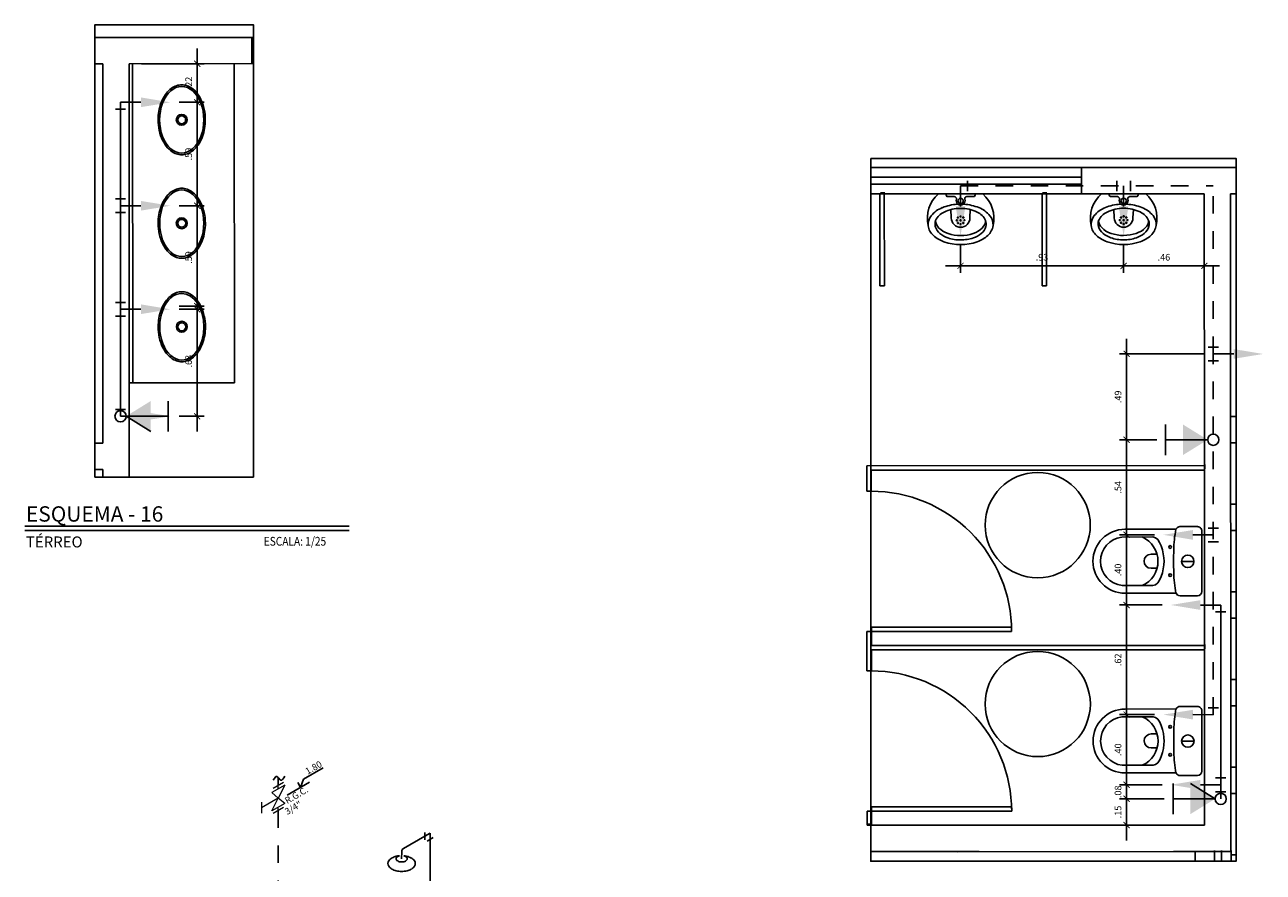
# Model space of a CAD drawing. Extents: x 2589 to 2703, y 1467 to 1512.
# Drawn here: x 2695 to 2702, y 1477 to 1482 of the extents above; entities that cross this region are included whole.
import ezdxf

# ---------------------------------------------------------------- set-up
doc = ezdxf.new("R2010")
doc.units = 0
doc.linetypes.add('CONTINU', pattern=[0])
doc.linetypes.add('DASHDOT', pattern=[25.4, 12.7, -6.35, 0, -6.35])
doc.layers.get('Defpoints').update_dxf_attribs({"color": 8})
for name, color, linetype in [('AGUA-FRIA', 2, 'Continuous'), ('BASE', 8, 'Continuous'), ('H-COTA-NIVEL', 7, 'Continuous'), ('H-INFO-METAL', 7, 'Continuous'), ('SIMBOLOS', 5, 'Continuous'), ('Texto', 9, 'Continuous'), ('TUBULAÇÃO-AF', 2, 'Continuous')]:
    doc.layers.add(name, color=color, linetype=linetype)
doc.styles.add('ROMANS', font='romans.shx')
doc.styles.add('S8H_TXT30', font='arial.ttf', dxfattribs={"oblique": 30})
doc.dimstyles.new('ISO+30', dxfattribs={"dimtxt": 0.038, "dimasz": 0.035, "dimexe": 0.04, "dimexo": 0.05, "dimgap": 0.025, "dimtad": 1, "dimzin": 4, "dimdsep": 46, "dimtxsty": 'ROMANS', "dimblk1": 'ARCHTICK', "dimblk2": 'ARCHTICK', "dimsah": 1, "dimcen": 0, "dimdle": 0.0866, "dimclrd": 1, "dimclre": 1, "dimclrt": 2, "dimadec": 0, "dimazin": 0, "dimtfac": 1, "dimtix": 1, "dimtmove": 2, "dimatfit": 3, "dimldrblk": 'ARCHTICK', "dimfxl": 1, "dimtzin": 4, "dimarcsym": 0})

# ---------------------------------------------------------------- blocks, each defined once
blk = doc.blocks.new('_ArchTick')
at = {"color": 0, "linetype": 'ByBlock', "const_width": 0.15}
blk.add_lwpolyline([(-0.5, -0.5), (0.5, 0.5)], dxfattribs=at)
blk = doc.blocks.new('*D26')
at = {"color": 1, "lineweight": -2, "transparency": 16777216}
for p, q in [((2696.0335, 1481.443), (2696.0335, 1481.0496)), ((2695.7151, 1481.3564), (2696.0735, 1481.3564)), ((2695.931, 1481.1362), (2696.0735, 1481.1362))]:
    blk.add_line(p, q, dxfattribs=at)
at = {"layer": 'Defpoints', "color": 0, "transparency": 16777216}
for p in [(2695.6651, 1481.3564), (2695.881, 1481.1362), (2696.0335, 1481.1362)]:
    blk.add_point(p, dxfattribs=at)
at = {"color": 1, "lineweight": -2, "transparency": 16777216, "xscale": 0.035, "yscale": 0.035, "zscale": 0.035}
for p, rotation in [((2696.0335, 1481.3564), 90), ((2696.0335, 1481.1362), 270)]:
    blk.add_blockref('_ArchTick', p, dxfattribs=dict(at, rotation=rotation))
at = {"color": 2, "transparency": 16777216, "insert": (2695.9895, 1481.2463), "char_height": 0.038, "attachment_point": 5, "rotation": 90, "style": 'ROMANS'}
blk.add_mtext('.22', dxfattribs=at)
blk = doc.blocks.new('*D27')
at = {"color": 1, "lineweight": -2, "transparency": 16777216}
for p, q in [((2696.0335, 1481.2228), (2696.0335, 1480.4596)), ((2695.931, 1481.1362), (2696.0735, 1481.1362)), ((2695.931, 1480.5462), (2696.0735, 1480.5462))]:
    blk.add_line(p, q, dxfattribs=at)
at = {"layer": 'Defpoints', "color": 0, "transparency": 16777216}
for p in [(2695.881, 1481.1362), (2695.881, 1480.5462), (2696.0335, 1480.5462)]:
    blk.add_point(p, dxfattribs=at)
at = {"color": 1, "lineweight": -2, "transparency": 16777216, "xscale": 0.035, "yscale": 0.035, "zscale": 0.035}
for p, rotation in [((2696.0335, 1481.1362), 90), ((2696.0335, 1480.5462), 270)]:
    blk.add_blockref('_ArchTick', p, dxfattribs=dict(at, rotation=rotation))
at = {"color": 2, "transparency": 16777216, "insert": (2695.9895, 1480.8412), "char_height": 0.038, "attachment_point": 5, "rotation": 90, "style": 'ROMANS'}
blk.add_mtext('.59', dxfattribs=at)
blk = doc.blocks.new('*D28')
at = {"color": 1, "lineweight": -2, "transparency": 16777216}
for p, q in [((2696.0335, 1480.6328), (2696.0335, 1479.8696)), ((2695.931, 1480.5462), (2696.0735, 1480.5462)), ((2695.931, 1479.9562), (2696.0735, 1479.9562))]:
    blk.add_line(p, q, dxfattribs=at)
at = {"layer": 'Defpoints', "color": 0, "transparency": 16777216}
for p in [(2695.881, 1480.5462), (2695.881, 1479.9562), (2696.0335, 1479.9562)]:
    blk.add_point(p, dxfattribs=at)
at = {"color": 1, "lineweight": -2, "transparency": 16777216, "xscale": 0.035, "yscale": 0.035, "zscale": 0.035}
for p, rotation in [((2696.0335, 1480.5462), 90), ((2696.0335, 1479.9562), 270)]:
    blk.add_blockref('_ArchTick', p, dxfattribs=dict(at, rotation=rotation))
at = {"color": 2, "transparency": 16777216, "insert": (2695.9895, 1480.2512), "char_height": 0.038, "attachment_point": 5, "rotation": 90, "style": 'ROMANS'}
blk.add_mtext('.59', dxfattribs=at)
blk = doc.blocks.new('*D29')
at = {"color": 1, "lineweight": -2, "transparency": 16777216}
for p, q in [((2696.0335, 1480.061), (2696.0335, 1479.2593)), ((2695.931, 1479.9744), (2696.0735, 1479.9744)), ((2695.931, 1479.3459), (2696.0735, 1479.3459))]:
    blk.add_line(p, q, dxfattribs=at)
at = {"layer": 'Defpoints', "color": 0, "transparency": 16777216}
for p in [(2695.881, 1479.9744), (2695.881, 1479.3459), (2696.0335, 1479.3459)]:
    blk.add_point(p, dxfattribs=at)
at = {"color": 1, "lineweight": -2, "transparency": 16777216, "xscale": 0.035, "yscale": 0.035, "zscale": 0.035}
for p, rotation in [((2696.0335, 1479.9744), 90), ((2696.0335, 1479.3459), 270)]:
    blk.add_blockref('_ArchTick', p, dxfattribs=dict(at, rotation=rotation))
at = {"color": 2, "transparency": 16777216, "insert": (2695.9895, 1479.6601), "char_height": 0.038, "attachment_point": 5, "rotation": 90, "style": 'ROMANS'}
blk.add_mtext('.63', dxfattribs=at)
blk = doc.blocks.new('*D30')
at = {"color": 1, "lineweight": -2, "transparency": 16777216}
for p, q in [((2701.3348, 1479.2986), (2701.3348, 1478.5834)), ((2701.5073, 1479.212), (2701.2948, 1479.212)), ((2701.4945, 1478.67), (2701.2948, 1478.67))]:
    blk.add_line(p, q, dxfattribs=at)
at = {"layer": 'Defpoints', "color": 0, "transparency": 16777216}
for p in [(2701.5573, 1479.212), (2701.3348, 1478.67), (2701.5445, 1478.67)]:
    blk.add_point(p, dxfattribs=at)
at = {"color": 1, "lineweight": -2, "transparency": 16777216, "xscale": 0.035, "yscale": 0.035, "zscale": 0.035}
for p, rotation in [((2701.3348, 1479.212), 90), ((2701.3348, 1478.67), 270)]:
    blk.add_blockref('_ArchTick', p, dxfattribs=dict(at, rotation=rotation))
at = {"color": 2, "transparency": 16777216, "insert": (2701.2908, 1478.941), "char_height": 0.038, "attachment_point": 5, "rotation": 90, "style": 'ROMANS'}
blk.add_mtext('.54', dxfattribs=at)
blk = doc.blocks.new('*D31')
at = {"color": 1, "lineweight": -2, "transparency": 16777216}
for p, q in [((2701.3348, 1478.7566), (2701.3348, 1478.1834)), ((2701.4945, 1478.67), (2701.2948, 1478.67)), ((2701.5368, 1478.27), (2701.2948, 1478.27))]:
    blk.add_line(p, q, dxfattribs=at)
at = {"layer": 'Defpoints', "color": 0, "transparency": 16777216}
for p in [(2701.5445, 1478.67), (2701.3348, 1478.27), (2701.5868, 1478.27)]:
    blk.add_point(p, dxfattribs=at)
at = {"color": 1, "lineweight": -2, "transparency": 16777216, "xscale": 0.035, "yscale": 0.035, "zscale": 0.035}
for p, rotation in [((2701.3348, 1478.67), 90), ((2701.3348, 1478.27), 270)]:
    blk.add_blockref('_ArchTick', p, dxfattribs=dict(at, rotation=rotation))
at = {"color": 2, "transparency": 16777216, "insert": (2701.2908, 1478.47), "char_height": 0.038, "attachment_point": 5, "rotation": 90, "style": 'ROMANS'}
blk.add_mtext('.40', dxfattribs=at)
blk = doc.blocks.new('*D32')
at = {"color": 1, "lineweight": -2, "transparency": 16777216}
for p, q in [((2701.3348, 1478.3566), (2701.3348, 1477.5584)), ((2701.5368, 1478.27), (2701.2948, 1478.27)), ((2701.4945, 1477.645), (2701.2948, 1477.645))]:
    blk.add_line(p, q, dxfattribs=at)
at = {"layer": 'Defpoints', "color": 0, "transparency": 16777216}
for p in [(2701.5868, 1478.27), (2701.3348, 1477.645), (2701.5445, 1477.645)]:
    blk.add_point(p, dxfattribs=at)
at = {"color": 1, "lineweight": -2, "transparency": 16777216, "xscale": 0.035, "yscale": 0.035, "zscale": 0.035}
for p, rotation in [((2701.3348, 1478.27), 90), ((2701.3348, 1477.645), 270)]:
    blk.add_blockref('_ArchTick', p, dxfattribs=dict(at, rotation=rotation))
at = {"color": 2, "transparency": 16777216, "insert": (2701.2908, 1477.9575), "char_height": 0.038, "attachment_point": 5, "rotation": 90, "style": 'ROMANS'}
blk.add_mtext('.62', dxfattribs=at)
blk = doc.blocks.new('*D33')
at = {"color": 1, "lineweight": -2, "transparency": 16777216}
for p, q in [((2701.3348, 1477.7316), (2701.3348, 1477.1584)), ((2701.4945, 1477.645), (2701.2948, 1477.645)), ((2701.5368, 1477.245), (2701.2948, 1477.245))]:
    blk.add_line(p, q, dxfattribs=at)
at = {"layer": 'Defpoints', "color": 0, "transparency": 16777216}
for p in [(2701.5445, 1477.645), (2701.3348, 1477.245), (2701.5868, 1477.245)]:
    blk.add_point(p, dxfattribs=at)
at = {"color": 1, "lineweight": -2, "transparency": 16777216, "xscale": 0.035, "yscale": 0.035, "zscale": 0.035}
for p, rotation in [((2701.3348, 1477.645), 90), ((2701.3348, 1477.245), 270)]:
    blk.add_blockref('_ArchTick', p, dxfattribs=dict(at, rotation=rotation))
at = {"color": 2, "transparency": 16777216, "insert": (2701.2908, 1477.445), "char_height": 0.038, "attachment_point": 5, "rotation": 90, "style": 'ROMANS'}
blk.add_mtext('.40', dxfattribs=at)
blk = doc.blocks.new('*D34')
at = {"color": 1, "lineweight": -2, "transparency": 16777216}
for p, q in [((2701.3348, 1479.7883), (2701.3348, 1479.1254)), ((2701.7793, 1479.7017), (2701.2948, 1479.7017)), ((2701.5073, 1479.212), (2701.2948, 1479.212))]:
    blk.add_line(p, q, dxfattribs=at)
at = {"layer": 'Defpoints', "color": 0, "transparency": 16777216}
for p in [(2701.8293, 1479.7017), (2701.3348, 1479.212), (2701.5573, 1479.212)]:
    blk.add_point(p, dxfattribs=at)
at = {"color": 1, "lineweight": -2, "transparency": 16777216, "xscale": 0.035, "yscale": 0.035, "zscale": 0.035}
for p, rotation in [((2701.3348, 1479.7017), 90), ((2701.3348, 1479.212), 270)]:
    blk.add_blockref('_ArchTick', p, dxfattribs=dict(at, rotation=rotation))
at = {"color": 2, "transparency": 16777216, "insert": (2701.2908, 1479.4568), "char_height": 0.038, "attachment_point": 5, "rotation": 90, "style": 'ROMANS'}
blk.add_mtext('.49', dxfattribs=at)
blk = doc.blocks.new('*D35')
at = {"color": 1, "lineweight": -2, "transparency": 16777216}
for p, q in [((2701.3348, 1477.245), (2701.3348, 1477.28)), ((2701.5368, 1477.245), (2701.2948, 1477.245)), ((2701.3348, 1477.245), (2701.3348, 1477.1648)), ((2701.5497, 1477.1648), (2701.2948, 1477.1648)), ((2701.3348, 1477.1648), (2701.3348, 1477.1298))]:
    blk.add_line(p, q, dxfattribs=at)
at = {"layer": 'Defpoints', "color": 0, "transparency": 16777216}
for p in [(2701.5868, 1477.245), (2701.3348, 1477.1648), (2701.5997, 1477.1648)]:
    blk.add_point(p, dxfattribs=at)
at = {"color": 1, "lineweight": -2, "transparency": 16777216, "xscale": 0.035, "yscale": 0.035, "zscale": 0.035}
for p, rotation in [((2701.3348, 1477.245), 270), ((2701.3348, 1477.1648), 90)]:
    blk.add_blockref('_ArchTick', p, dxfattribs=dict(at, rotation=rotation))
at = {"color": 2, "transparency": 16777216, "insert": (2701.2908, 1477.2049), "char_height": 0.038, "attachment_point": 5, "rotation": 90, "style": 'ROMANS'}
blk.add_mtext('.08', dxfattribs=at)
blk = doc.blocks.new('*D36')
at = {"color": 1, "lineweight": -2, "transparency": 16777216}
for p, q in [((2701.3348, 1477.2514), (2701.3348, 1476.928)), ((2701.5497, 1477.1648), (2701.2948, 1477.1648)), ((2701.5368, 1477.0146), (2701.2948, 1477.0146))]:
    blk.add_line(p, q, dxfattribs=at)
at = {"layer": 'Defpoints', "color": 0, "transparency": 16777216}
for p in [(2701.5997, 1477.1648), (2701.3348, 1477.0146), (2701.5868, 1477.0146)]:
    blk.add_point(p, dxfattribs=at)
at = {"color": 1, "lineweight": -2, "transparency": 16777216, "xscale": 0.035, "yscale": 0.035, "zscale": 0.035}
for p, rotation in [((2701.3348, 1477.1648), 90), ((2701.3348, 1477.0146), 270)]:
    blk.add_blockref('_ArchTick', p, dxfattribs=dict(at, rotation=rotation))
at = {"color": 2, "transparency": 16777216, "insert": (2701.2908, 1477.0897), "char_height": 0.038, "attachment_point": 5, "rotation": 90, "style": 'ROMANS'}
blk.add_mtext('.15', dxfattribs=at)
blk = doc.blocks.new('*D60')
at = {"color": 1, "lineweight": -2, "transparency": 16777216}
for p, q in [((2700.3875, 1480.3242), (2700.3875, 1480.164)), ((2701.3175, 1480.3242), (2701.3175, 1480.164)), ((2700.3009, 1480.204), (2701.4041, 1480.204))]:
    blk.add_line(p, q, dxfattribs=at)
at = {"layer": 'Defpoints', "color": 0, "transparency": 16777216}
for p in [(2700.3875, 1480.3742), (2701.3175, 1480.3742), (2701.3175, 1480.204)]:
    blk.add_point(p, dxfattribs=at)
at = {"color": 1, "lineweight": -2, "transparency": 16777216, "xscale": 0.035, "yscale": 0.035, "zscale": 0.035, "rotation": 180}
blk.add_blockref('_ArchTick', (2700.3875, 1480.204), dxfattribs=at)
at = {"color": 1, "lineweight": -2, "transparency": 16777216, "xscale": 0.035, "yscale": 0.035, "zscale": 0.035}
blk.add_blockref('_ArchTick', (2701.3175, 1480.204), dxfattribs=at)
at = {"color": 2, "transparency": 16777216, "insert": (2700.8525, 1480.248), "char_height": 0.038, "attachment_point": 5, "style": 'ROMANS'}
blk.add_mtext('.93', dxfattribs=at)
blk = doc.blocks.new('*D66')
at = {"color": 1, "lineweight": -2, "transparency": 16777216}
for p, q in [((2701.3175, 1480.3242), (2701.3175, 1480.164)), ((2701.7779, 1480.3242), (2701.7779, 1480.164)), ((2701.2309, 1480.204), (2701.8645, 1480.204))]:
    blk.add_line(p, q, dxfattribs=at)
at = {"layer": 'Defpoints', "color": 0, "transparency": 16777216}
for p in [(2701.3175, 1480.3742), (2701.7779, 1480.3742), (2701.7779, 1480.204)]:
    blk.add_point(p, dxfattribs=at)
at = {"color": 1, "lineweight": -2, "transparency": 16777216, "xscale": 0.035, "yscale": 0.035, "zscale": 0.035, "rotation": 180}
blk.add_blockref('_ArchTick', (2701.3175, 1480.204), dxfattribs=at)
at = {"color": 1, "lineweight": -2, "transparency": 16777216, "xscale": 0.035, "yscale": 0.035, "zscale": 0.035}
blk.add_blockref('_ArchTick', (2701.7779, 1480.204), dxfattribs=at)
at = {"color": 2, "transparency": 16777216, "insert": (2701.5477, 1480.248), "char_height": 0.038, "attachment_point": 5, "style": 'ROMANS'}
blk.add_mtext('.46', dxfattribs=at)
blk = doc.blocks.new('I-CJRGBAPS3')
at = {"lineweight": 0}
for p, q in [((0.0364, 0.0735), (-0.0364, 0.0315)), ((0.029, 0.0878), (-0.029, 0.0543)), ((0.0364, 0.0735), (0, 0)), ((0, 0.0525), (0, 0.071)), ((0, 0), (-0.0953, -0.055)), ((-0.0364, 0.0315), (0, 0)), ((-0.0364, -0.0735), (0, 0)), ((0.0364, -0.0315), (0, 0)), ((-0.0953, -0.0235), (-0.0953, -0.0865)), ((0.0364, -0.0315), (-0.0364, -0.0735)), ((0.029, -0.0538), (-0.029, -0.0873)), ((0, -0.0705), (0, -0.0525))]:
    blk.add_line(p, q, dxfattribs=at)
blk = doc.blocks.new('s8h_txt30_nivel')
for p, q in [((2.48, 2.43, 0.35), (5.5, 4.18, 0.35)), ((0, 0), (3.43, 1.98)), ((2.05, 1.18), (1.61, 1.93, 1.06)), ((2.05, 1.18), (2.48, 2.43, 0.35))]:
    blk.add_line(p, q)
at = {"style": 'S8H_TXT30', "oblique": 30}
blk.add_attdef('TEXTO_30', (3.13, 3.09, 540.09), '', height=1, rotation=30, dxfattribs=at)
blk = doc.blocks.new('s8h_I3')
at = {"style": 'S8H_TXT30', "oblique": 30}
for tag, p in [('NOME_30', (0.02, -1.37, 16.2)), ('TEXTO_30', (0.02, -3.03, 16.2))]:
    blk.add_attdef(tag, p, '', height=1, rotation=30, dxfattribs=at)

msp = doc.modelspace()

# ---------------------------------------------------------------- linework, layer by layer
for points in [[(2695.4502, 1478.9997), (2696.354, 1478.9997), (2696.354, 1481.5783), (2695.4502, 1481.5783)], [(2699.8754, 1480.8162), (2701.9589, 1480.8162), (2701.9589, 1476.8088), (2699.8754, 1476.8088)]]:
    msp.add_lwpolyline(points, close=True)
at = {"layer": 'AGUA-FRIA', "linetype": 'CONTINU', "ltscale": 0.03}
for p, q in [((2695.5961, 1479.3463), (2695.5961, 1481.1365)), ((2701.8716, 1477.1647), (2701.8716, 1478.2696))]:
    msp.add_line(p, q, dxfattribs=at)
at = {"layer": 'AGUA-FRIA'}
for centre in [(2695.5961, 1479.3463), (2701.8293, 1479.212), (2701.8716, 1477.1647)]:
    msp.add_circle(centre, 0.032, dxfattribs=at)
at = {"layer": 'BASE', "color": 8}
for p, q in [((2696.354, 1481.5067), (2695.4502, 1481.5063)), ((2696.3451, 1481.3567), (2696.345, 1481.5067)), ((2696.354, 1481.4517), (2696.345, 1481.4517)), ((2695.4502, 1481.3563), (2695.4951, 1481.3563)), ((2695.4951, 1481.3563), (2695.496, 1479.1925)), ((2695.6451, 1481.3564), (2696.354, 1481.3567)), ((2695.646, 1478.9997), (2695.6451, 1481.3564)), ((2695.6651, 1481.3564), (2695.6658, 1479.5364)), ((2696.2451, 1481.3567), (2696.2458, 1479.5367)), ((2696.354, 1481.4117), (2696.345, 1481.4117)), ((2701.9589, 1480.7648), (2699.8754, 1480.7639)), ((2701.0778, 1480.6144), (2701.0777, 1480.7644)), ((2701.0778, 1480.7094), (2699.8754, 1480.7089)), ((2701.0778, 1480.6694), (2699.8754, 1480.6689)), ((2699.8754, 1480.6139), (2699.9278, 1480.6139)), ((2699.9278, 1480.6139), (2699.9528, 1480.614)), ((2699.9278, 1480.6139), (2699.928, 1480.0889)), ((2699.9306, 1480.6205), (2699.9556, 1480.6205)), ((2699.9528, 1480.614), (2700.8528, 1480.6143)), ((2699.953, 1480.089), (2699.9528, 1480.614)), ((2700.3071, 1480.6026), (2700.3037, 1480.6141)), ((2700.352, 1480.5987), (2700.3127, 1480.5987)), ((2700.4237, 1480.5987), (2700.463, 1480.5987)), ((2700.4687, 1480.6027), (2700.472, 1480.6142)), ((2700.8528, 1480.6143), (2700.8778, 1480.6143)), ((2700.8528, 1480.6143), (2700.853, 1480.0893)), ((2700.8556, 1480.6205), (2700.8806, 1480.6205)), ((2700.8778, 1480.6143), (2701.7778, 1480.6147)), ((2700.878, 1480.0893), (2700.8778, 1480.6143)), ((2701.2371, 1480.603), (2701.2337, 1480.6145)), ((2701.282, 1480.5991), (2701.2427, 1480.5991)), ((2701.3537, 1480.5991), (2701.393, 1480.5991)), ((2701.3987, 1480.6031), (2701.402, 1480.6146)), ((2701.7778, 1480.6147), (2701.7784, 1479.0647)), ((2701.9278, 1480.6148), (2701.9589, 1480.6148)), ((2701.9294, 1476.8648), (2701.9278, 1480.6148)), ((2700.3323, 1480.5248), (2700.3348, 1480.4767)), ((2700.4434, 1480.5249), (2700.4409, 1480.4767)), ((2701.2623, 1480.5252), (2701.2648, 1480.4771)), ((2701.3734, 1480.5253), (2701.3709, 1480.4771)), ((2699.928, 1480.0889), (2699.953, 1480.089)), ((2700.853, 1480.0893), (2700.878, 1480.0893)), ((2695.4956, 1479.5825), (2695.4958, 1479.1925)), ((2695.4958, 1479.1925), (2695.4956, 1479.5825)), ((2696.2458, 1479.5367), (2695.6458, 1479.5364)), ((2701.9309, 1479.3455), (2701.9589, 1479.3455)), ((2695.496, 1479.1925), (2695.4502, 1479.1925)), ((2701.9589, 1479.1955), (2701.9309, 1479.1955)), ((2695.496, 1479.0425), (2695.4502, 1479.0425)), ((2695.496, 1479.0425), (2695.496, 1478.9997)), ((2701.7784, 1479.0647), (2699.8534, 1479.0639)), ((2699.8534, 1479.0639), (2699.8535, 1478.9189)), ((2699.8784, 1479.0389), (2701.7784, 1479.0397)), ((2699.8785, 1478.9189), (2699.8784, 1479.0389)), ((2701.7784, 1479.0647), (2701.7784, 1479.0397)), ((2701.7784, 1479.0397), (2701.7789, 1478.0397)), ((2701.7806, 1479.0705), (2701.7806, 1479.0455)), ((2699.8535, 1478.9189), (2699.8785, 1478.9189)), ((2701.9309, 1478.8455), (2701.9589, 1478.8455)), ((2701.3253, 1478.7019), (2701.6166, 1478.702)), ((2701.6393, 1478.7167), (2701.7386, 1478.7167)), ((2701.7636, 1478.6917), (2701.7637, 1478.3477)), ((2701.9589, 1478.6955), (2701.9309, 1478.6955)), ((2701.4851, 1478.6577), (2701.3069, 1478.6576)), ((2701.5086, 1478.5596), (2701.4742, 1478.5596)), ((2701.4743, 1478.4796), (2701.5087, 1478.4796)), ((2701.719, 1478.5188), (2701.6482, 1478.5188)), ((2701.3099, 1478.381), (2701.4853, 1478.3811)), ((2701.6167, 1478.3373), (2701.3254, 1478.3372)), ((2701.7387, 1478.3227), (2701.6395, 1478.3227)), ((2701.9309, 1478.3455), (2701.9589, 1478.3455)), ((2701.9589, 1478.1955), (2701.9309, 1478.1955)), ((2699.8788, 1478.1189), (2699.8538, 1478.1189)), ((2699.8538, 1478.1189), (2699.8539, 1477.8939)), ((2699.8788, 1478.1439), (2700.6788, 1478.1443)), ((2699.8788, 1478.1189), (2699.8788, 1478.1439)), ((2700.6788, 1478.1193), (2699.8788, 1478.1189)), ((2699.8789, 1478.0389), (2699.8788, 1478.1189)), ((2700.6788, 1478.1443), (2700.6788, 1478.1193)), ((2701.7789, 1478.0397), (2699.8789, 1478.0389)), ((2701.7789, 1478.0397), (2701.7789, 1478.0147)), ((2701.7806, 1478.0455), (2701.7806, 1478.0205)), ((2699.8789, 1478.0139), (2701.7789, 1478.0147)), ((2699.8789, 1477.8939), (2699.8789, 1478.0139)), ((2701.7789, 1478.0147), (2701.7793, 1477.0147)), ((2699.8539, 1477.8939), (2699.8789, 1477.8939)), ((2701.9309, 1477.8455), (2701.9589, 1477.8455)), ((2701.3257, 1477.6769), (2701.617, 1477.677)), ((2701.6398, 1477.6917), (2701.739, 1477.6917)), ((2701.9589, 1477.6955), (2701.9309, 1477.6955)), ((2701.4856, 1477.6327), (2701.3074, 1477.6326)), ((2701.764, 1477.6667), (2701.7642, 1477.3227)), ((2701.5091, 1477.5346), (2701.4746, 1477.5346)), ((2701.7195, 1477.4938), (2701.6487, 1477.4938)), ((2701.4747, 1477.4546), (2701.5091, 1477.4546)), ((2701.3103, 1477.356), (2701.4857, 1477.3561)), ((2701.9309, 1477.3455), (2701.9589, 1477.3455)), ((2701.6172, 1477.3123), (2701.3259, 1477.3122)), ((2701.7392, 1477.2977), (2701.6399, 1477.2977)), ((2701.9589, 1477.1955), (2701.9309, 1477.1955)), ((2699.8792, 1477.1189), (2700.6792, 1477.1193)), ((2699.8793, 1477.0939), (2699.8792, 1477.1189)), ((2700.6792, 1477.1193), (2700.6793, 1477.0943)), ((2699.8793, 1477.0939), (2699.8543, 1477.0939)), ((2699.8543, 1477.0939), (2699.8543, 1477.0139)), ((2700.6793, 1477.0943), (2699.8793, 1477.0939)), ((2699.8793, 1477.0139), (2699.8793, 1477.0939)), ((2699.8793, 1477.0139), (2699.8543, 1477.0139)), ((2699.8806, 1477.0205), (2699.8556, 1477.0205)), ((2701.7793, 1477.0147), (2699.8793, 1477.0139)), ((2699.8754, 1476.8639), (2700.4934, 1476.8642)), ((2701.6018, 1476.8646), (2700.3695, 1476.8629)), ((2701.6018, 1476.8646), (2701.9294, 1476.8648)), ((2701.7257, 1476.8635), (2701.7257, 1476.8088)), ((2701.8356, 1476.8705), (2701.8356, 1476.8088)), ((2701.8356, 1476.8705), (2701.8356, 1476.8088)), ((2701.8756, 1476.8088), (2701.8756, 1476.8705)), ((2701.8756, 1476.8705), (2701.8756, 1476.8088)), ((2701.9306, 1476.8088), (2701.9306, 1476.8705)), ((2701.9309, 1476.8455), (2701.9589, 1476.8455))]:
    msp.add_line(p, q, dxfattribs=at)
for centre, radius in [((2695.9452, 1481.0365), 0.031), ((2695.9452, 1481.0365), 0.0225), ((2700.3879, 1480.5739), 0.0155), ((2701.3179, 1480.5743), 0.0155), ((2695.9454, 1480.4465), 0.031), ((2695.9454, 1480.4465), 0.0225), ((2700.3661, 1480.4636), 0.00325), ((2700.3725, 1480.479), 0.00325), ((2700.3726, 1480.4483), 0.00325), ((2700.3879, 1480.4854), 0.00325), ((2700.3879, 1480.4636), 0.00325), ((2700.3879, 1480.4419), 0.00325), ((2700.4033, 1480.4483), 0.00325), ((2700.4033, 1480.4791), 0.00325), ((2700.4097, 1480.4637), 0.00325), ((2701.2961, 1480.464), 0.00325), ((2701.3025, 1480.4794), 0.00325), ((2701.3026, 1480.4487), 0.00325), ((2701.3179, 1480.4858), 0.00325), ((2701.3179, 1480.464), 0.00325), ((2701.3179, 1480.4423), 0.00325), ((2701.3333, 1480.4487), 0.00325), ((2701.3333, 1480.4794), 0.00325), ((2701.3397, 1480.464), 0.00325), ((2695.9457, 1479.8565), 0.031), ((2695.9457, 1479.8565), 0.0225), ((2700.8277, 1478.7254), 0.3), ((2701.5827, 1478.6006), 0.00788), ((2701.6836, 1478.5188), 0.0354), ((2701.5827, 1478.4406), 0.00788), ((2700.8281, 1477.7054), 0.3), ((2701.5831, 1477.5756), 0.00788), ((2701.6841, 1477.4938), 0.0354), ((2701.5832, 1477.4156), 0.00788)]:
    msp.add_circle(centre, radius, dxfattribs=at)
for centre, radius, start, end in [((2700.3814, 1480.4752), 0.1833, 130.73525, 193.34078), ((2700.3127, 1480.6047), 0.00603, 200.02387, 270.02387), ((2700.3513, 1480.5856), 0.0131, 353.46343, 86.58431), ((2700.3879, 1480.5751), 0.0252, 159.14243, 20.9053), ((2700.4245, 1480.5856), 0.0131, 93.46343, 186.58431), ((2700.463, 1480.6048), 0.00603, 270.02387, 340.02387), ((2700.3943, 1480.4751), 0.1835, 346.79088, 49.2772), ((2701.3114, 1480.4756), 0.1833, 130.73525, 193.34078), ((2701.2427, 1480.6051), 0.00603, 200.02387, 270.02387), ((2701.2813, 1480.586), 0.0131, 353.46343, 86.58431), ((2701.3179, 1480.5755), 0.0252, 159.14243, 20.9053), ((2701.3545, 1480.586), 0.0131, 93.46343, 186.58431), ((2701.393, 1480.6052), 0.00603, 270.02387, 340.02387), ((2701.3243, 1480.4755), 0.1835, 346.79088, 49.2772), ((2700.3367, 1480.396), 0.1493, 110.84806, 141.19967), ((2700.3342, 1480.4216), 0.0977, 114.66294, 155.38479), ((2700.3842, 1480.2906), 0.2648, 93.38982, 112.35063), ((2700.3852, 1480.3231), 0.2085, 89.2478, 116.0844), ((2700.3658, 1480.5593), 0.00518, 302.82651, 335.22122), ((2700.3908, 1480.3231), 0.2085, 63.96333, 90.79993), ((2700.41, 1480.5593), 0.00518, 204.82651, 237.22122), ((2700.3918, 1480.2906), 0.2648, 67.6971, 86.65791), ((2700.4416, 1480.4216), 0.0977, 24.66294, 65.38479), ((2700.4392, 1480.396), 0.1493, 38.84806, 69.19967), ((2701.2667, 1480.3964), 0.1493, 110.84806, 141.19967), ((2701.2642, 1480.422), 0.0977, 114.66294, 155.38479), ((2701.3142, 1480.291), 0.2648, 93.38982, 112.35063), ((2701.3152, 1480.3235), 0.2085, 89.2478, 116.0844), ((2701.2958, 1480.5597), 0.00518, 302.82651, 335.22122), ((2701.3208, 1480.3235), 0.2085, 63.96333, 90.79993), ((2701.34, 1480.5597), 0.00518, 204.82651, 237.22122), ((2701.3218, 1480.291), 0.2648, 67.6971, 86.65791), ((2701.3716, 1480.422), 0.0977, 24.66294, 65.38479), ((2701.3692, 1480.3964), 0.1493, 38.84806, 69.19967), ((2700.2824, 1480.4396), 0.0797, 141.19967, 184.84806), ((2700.2923, 1480.4446), 0.0901, 187.48398, 228.56376), ((2700.3033, 1480.4419), 0.0613, 160.60589, 193.2748), ((2700.3878, 1480.4767), 0.053, 180.02387, 270.02387), ((2700.3878, 1480.4767), 0.053, 270.02387, 0.02387), ((2700.4726, 1480.442), 0.0613, 346.77294, 19.44239), ((2700.4835, 1480.4447), 0.0901, 311.48398, 352.66937), ((2700.4934, 1480.4397), 0.0797, 355.19967, 38.84806), ((2701.2124, 1480.44), 0.0797, 141.19967, 184.84806), ((2701.2223, 1480.445), 0.0901, 187.48398, 228.56376), ((2701.2333, 1480.4423), 0.0613, 160.60589, 193.2748), ((2701.3178, 1480.4771), 0.053, 180.02387, 270.02387), ((2701.3178, 1480.4771), 0.053, 270.02387, 0.02387), ((2701.4026, 1480.4424), 0.0613, 346.77294, 19.44239), ((2701.4135, 1480.4451), 0.0901, 311.48398, 352.66937), ((2701.4234, 1480.4401), 0.0797, 355.19967, 38.84806), ((2700.3505, 1480.5048), 0.1737, 227.30585, 250.74188), ((2700.3202, 1480.4508), 0.08, 196.69477, 231.35296), ((2700.3616, 1480.4998), 0.1441, 230.65426, 251.17658), ((2700.3874, 1480.5756), 0.2242, 251.17658, 270.14313), ((2700.3883, 1480.5756), 0.2242, 269.90461, 288.87116), ((2700.4142, 1480.4998), 0.1441, 288.87116, 309.39347), ((2700.4253, 1480.5048), 0.1737, 289.30585, 312.74188), ((2700.4557, 1480.4509), 0.08, 308.69477, 343.35296), ((2701.2805, 1480.5051), 0.1737, 227.30585, 250.74188), ((2701.2502, 1480.4512), 0.08, 196.69477, 231.35296), ((2701.2916, 1480.5002), 0.1441, 230.65426, 251.17658), ((2701.3174, 1480.576), 0.2242, 251.17658, 270.14313), ((2701.3183, 1480.576), 0.2242, 269.90461, 288.87116), ((2701.3442, 1480.5002), 0.1441, 288.87116, 309.39347), ((2701.3553, 1480.5052), 0.1737, 289.30585, 312.74188), ((2701.3857, 1480.4512), 0.08, 308.69477, 343.35296), ((2700.3879, 1480.6117), 0.287, 250.74188, 289.30585), ((2701.3179, 1480.6121), 0.287, 250.74188, 289.30585), ((2699.8788, 1478.1189), 0.8, 0.02387, 90.02387), ((2701.3254, 1478.5195), 0.1823, 90.02387, 180.02387), ((2702.3073, 1478.5706), 0.7038, 169.2414, 178.91413), ((2701.6393, 1478.6917), 0.025, 90.02387, 155.58428), ((2701.7386, 1478.6917), 0.025, 0.02387, 90.02387), ((2701.3254, 1478.5195), 0.1393, 97.60076, 180.02387), ((2701.3625, 1478.5194), 0.1512, 293.87909, 66.16865), ((2701.4742, 1478.5196), 0.04, 90.02387, 270.02387), ((2704.9231, 1478.521), 3.3201, 178.91413, 181.1336), ((2701.3254, 1478.5195), 0.1823, 180.02387, 270.02387), ((2701.3254, 1478.5195), 0.1393, 180.02387, 263.62485), ((2702.3073, 1478.4693), 0.7038, 181.1336, 190.80633), ((2701.6395, 1478.3477), 0.025, 204.46345, 270.02387), ((2701.7387, 1478.3477), 0.025, 270.02387, 0.02387), ((2699.8793, 1477.0939), 0.8, 0.02387, 90.02387), ((2701.3258, 1477.4945), 0.1823, 90.02387, 180.02387), ((2702.3077, 1477.5456), 0.7038, 169.2414, 178.91413), ((2701.6398, 1477.6667), 0.025, 90.02387, 155.58428), ((2701.739, 1477.6667), 0.025, 0.02387, 90.02387), ((2701.3258, 1477.4945), 0.1393, 97.60076, 180.02387), ((2701.3629, 1477.4944), 0.1512, 293.87909, 66.16865), ((2701.4747, 1477.4946), 0.04, 90.02387, 270.02387), ((2704.9235, 1477.496), 3.3201, 178.91413, 181.1336), ((2701.3258, 1477.4945), 0.1823, 180.02387, 270.02387), ((2701.3258, 1477.4945), 0.1393, 180.02387, 263.62485), ((2702.3078, 1477.4443), 0.7038, 181.1336, 190.80633), ((2701.7392, 1477.3227), 0.025, 270.02387, 0.02387), ((2701.6399, 1477.3227), 0.025, 204.46345, 270.02387)]:
    msp.add_arc(centre, radius, start, end, dxfattribs=at)
for centre, major_axis, ratio, start_param, end_param in [((2695.9452, 1481.0365), (-0.0001, 0.19), 0.661914, 0, 3.141593), ((2695.9452, 1481.0365), (0.0001, -0.19), 0.661914, 0, 3.141593), ((2695.9454, 1480.4465), (-0.0001, 0.19), 0.661914, 0, 3.141593), ((2695.9454, 1480.4465), (0.0001, -0.19), 0.661914, 0, 3.141593), ((2700.3879, 1480.4623), (-0.1425, -0.0001), 0.600976, 0, 3.141599), ((2701.3179, 1480.4627), (-0.1425, -0.0001), 0.600976, 0, 3.141599), ((2695.9457, 1479.8565), (-0.0001, 0.19), 0.661914, 0, 3.141593), ((2695.9457, 1479.8565), (-0.0001, 0.19), 0.661914, 3.141593, 6.283185)]:
    msp.add_ellipse(centre, major_axis=major_axis, ratio=ratio, start_param=start_param, end_param=end_param, dxfattribs=at)
for points in [[(2695.8105, 1481.0365), (2695.8105, 1481.053), (2695.8133, 1481.0862), (2695.8257, 1481.1327), (2695.8454, 1481.173), (2695.8707, 1481.2047), (2695.8995, 1481.2261), (2695.9298, 1481.2366), (2695.9604, 1481.2366), (2695.9932, 1481.2252), (2696.0267, 1481.1987), (2696.0562, 1481.1546), (2696.0754, 1481.0987), (2696.0799, 1481.0573), (2696.0799, 1481.0366)], [(2696.0799, 1481.0366), (2696.0799, 1481.02), (2696.0771, 1480.9869), (2696.0647, 1480.9404), (2696.045, 1480.9001), (2696.0197, 1480.8684), (2695.9909, 1480.847), (2695.9606, 1480.8365), (2695.93, 1480.8365), (2695.8971, 1480.8478), (2695.8637, 1480.8743), (2695.8342, 1480.9185), (2695.8149, 1480.9744), (2695.8105, 1481.0158), (2695.8105, 1481.0365)], [(2695.8107, 1480.4465), (2695.8107, 1480.463), (2695.8135, 1480.4962), (2695.826, 1480.5427), (2695.8456, 1480.583), (2695.8709, 1480.6147), (2695.8998, 1480.6361), (2695.9301, 1480.6466), (2695.9606, 1480.6466), (2695.9935, 1480.6352), (2696.027, 1480.6087), (2696.0564, 1480.5646), (2696.0757, 1480.5087), (2696.0802, 1480.4673), (2696.0802, 1480.4466)], [(2696.0802, 1480.4466), (2696.0802, 1480.43), (2696.0773, 1480.3969), (2696.0649, 1480.3504), (2696.0453, 1480.3101), (2696.02, 1480.2784), (2695.9911, 1480.257), (2695.9608, 1480.2465), (2695.9302, 1480.2465), (2695.8974, 1480.2578), (2695.8639, 1480.2843), (2695.8345, 1480.3285), (2695.8152, 1480.3844), (2695.8107, 1480.4258), (2695.8107, 1480.4465)], [(2695.811, 1479.8565), (2695.811, 1479.873), (2695.8138, 1479.9062), (2695.8262, 1479.9527), (2695.8459, 1479.993), (2695.8712, 1480.0247), (2695.9, 1480.0461), (2695.9303, 1480.0566), (2695.9609, 1480.0566), (2695.9937, 1480.0452), (2696.0272, 1480.0187), (2696.0567, 1479.9746), (2696.0759, 1479.9187), (2696.0804, 1479.8773), (2696.0804, 1479.8566)], [(2696.0804, 1479.8566), (2696.0804, 1479.84), (2696.0776, 1479.8069), (2696.0652, 1479.7604), (2696.0455, 1479.7201), (2696.0202, 1479.6884), (2695.9914, 1479.667), (2695.9611, 1479.6565), (2695.9305, 1479.6565), (2695.8976, 1479.6678), (2695.8642, 1479.6943), (2695.8347, 1479.7385), (2695.8154, 1479.7944), (2695.811, 1479.8358), (2695.811, 1479.8565)]]:
    msp.add_open_spline(points, degree=3, knots=[0, 0, 0, 0, 0.076923, 0.153846, 0.230769, 0.307692, 0.384615, 0.461538, 0.538462, 0.615385, 0.711538, 0.807692, 0.903846, 1, 1, 1, 1], dxfattribs=at)
for points in [[(2701.5482, 1478.5194), (2701.5482, 1478.569), (2701.526, 1478.6577), (2701.4851, 1478.6577)], [(2701.4853, 1478.3811), (2701.5261, 1478.3811), (2701.5482, 1478.4699), (2701.5482, 1478.5194)], [(2701.5486, 1477.4944), (2701.5486, 1477.544), (2701.5264, 1477.6327), (2701.4856, 1477.6327)], [(2701.4857, 1477.3561), (2701.5266, 1477.3561), (2701.5487, 1477.4449), (2701.5486, 1477.4944)]]:
    msp.add_open_spline(points, degree=3, dxfattribs=at)
at = {"layer": 'SIMBOLOS'}
for p, q in [((2695.6253, 1481.0975), (2695.5667, 1481.0974)), ((2700.427, 1480.6299), (2700.427, 1480.6885)), ((2701.2789, 1480.6299), (2701.2788, 1480.6885)), ((2701.357, 1480.6299), (2701.357, 1480.6885)), ((2695.6253, 1480.5856), (2695.5667, 1480.5856)), ((2695.6253, 1480.5075), (2695.5667, 1480.5074)), ((2695.6253, 1479.9956), (2695.5667, 1479.9956)), ((2695.6253, 1479.9175), (2695.5667, 1479.9174)), ((2701.8585, 1479.7407), (2701.7999, 1479.7408)), ((2701.8585, 1479.6626), (2701.7999, 1479.6625)), ((2695.6253, 1479.3853), (2695.5667, 1479.3854)), ((2701.8001, 1478.7086), (2701.8587, 1478.7087)), ((2701.8001, 1478.6306), (2701.8587, 1478.6305)), ((2701.8425, 1478.2306), (2701.9011, 1478.2305)), ((2701.8001, 1477.6836), (2701.8587, 1477.6837)), ((2701.8425, 1477.2836), (2701.9011, 1477.2837)), ((2701.8425, 1477.2056), (2701.9011, 1477.2055)), ((2697.3316, 1476.9319, -0.0028), (2697.3316, 1476.9719, -0.0028)), ((2697.3316, 1476.9519, -0.0028), (2697.362, 1476.9693, -0.0028)), ((2697.362, 1476.9342, -0.0028), (2697.362, 1476.9693, -0.0028)), ((2697.3447, 1476.9243, -0.0028), (2697.3794, 1476.9443, -0.0028))]:
    msp.add_line(p, q, dxfattribs=at)
at = {"layer": 'SIMBOLOS', "color": 2}
for p, q in [((2695.5961, 1481.1365), (2695.7124, 1481.1364)), ((2700.3879, 1480.6591), (2700.3878, 1480.5428)), ((2701.3179, 1480.6591), (2701.3178, 1480.5428)), ((2695.5961, 1480.5465), (2695.7124, 1480.5464)), ((2695.5961, 1479.9565), (2695.7124, 1479.9564)), ((2701.8293, 1479.7017), (2701.9455, 1479.7015)), ((2695.8681, 1479.2594), (2695.8681, 1479.433)), ((2695.5961, 1479.3463), (2695.7124, 1479.3461)), ((2695.7686, 1479.2594), (2695.6281, 1479.3463)), ((2695.6281, 1479.3463), (2695.8681, 1479.3462)), ((2701.5573, 1479.2988), (2701.5574, 1479.1252)), ((2701.7973, 1479.212), (2701.5573, 1479.212)), ((2701.8293, 1478.6696), (2701.7131, 1478.6697)), ((2701.8716, 1478.2696), (2701.7554, 1478.2697)), ((2701.8293, 1477.6446), (2701.7131, 1477.6447)), ((2701.5997, 1477.2516), (2701.5997, 1477.078)), ((2701.6992, 1477.2516), (2701.8396, 1477.1647)), ((2701.8716, 1477.2446), (2701.7554, 1477.2447)), ((2701.8396, 1477.1647), (2701.5997, 1477.1648))]:
    msp.add_line(p, q, dxfattribs=at)
for points in [[(2695.7124, 1481.164), (2695.7123, 1481.1088), (2695.881, 1481.1362), (2695.7123, 1481.1088)], [(2695.7124, 1480.574), (2695.7123, 1480.5188), (2695.881, 1480.5462), (2695.7123, 1480.5188)], [(2700.4154, 1480.5428), (2700.3601, 1480.5429), (2700.3875, 1480.3742), (2700.3601, 1480.5429)], [(2701.3454, 1480.5428), (2701.2901, 1480.5429), (2701.3175, 1480.3742), (2701.2901, 1480.5429)], [(2695.7124, 1479.984), (2695.7123, 1479.9288), (2695.881, 1479.9562), (2695.7123, 1479.9288)], [(2701.9456, 1479.7291), (2701.9455, 1479.6739), (2702.1141, 1479.7013), (2701.9455, 1479.6739)], [(2695.7686, 1479.2594), (2695.6281, 1479.3463), (2695.7686, 1479.4331), (2695.6281, 1479.3463)], [(2695.7124, 1479.3737), (2695.7123, 1479.3185), (2695.881, 1479.3459), (2695.7123, 1479.3185)], [(2701.6569, 1479.2988), (2701.7973, 1479.212), (2701.6568, 1479.1252), (2701.7973, 1479.212)], [(2701.713, 1478.6421), (2701.7131, 1478.6974), (2701.5445, 1478.67), (2701.7131, 1478.6974)], [(2701.7554, 1478.2421), (2701.7554, 1478.2974), (2701.5868, 1478.27), (2701.7554, 1478.2974)], [(2701.713, 1477.6171), (2701.7131, 1477.6724), (2701.5445, 1477.645), (2701.7131, 1477.6724)], [(2701.7554, 1477.2171), (2701.7554, 1477.2724), (2701.5868, 1477.245), (2701.7554, 1477.2724)], [(2701.6992, 1477.2516), (2701.8396, 1477.1647), (2701.6992, 1477.0779), (2701.8396, 1477.1647)]]:
    msp.add_solid(points, dxfattribs=at)
at = {"layer": 'Texto', "color": 1}
for p, q in [((2695.05, 1478.7191), (2696.9011, 1478.7191)), ((2695.05, 1478.6941), (2696.9011, 1478.6941))]:
    msp.add_line(p, q, dxfattribs=at)
at = {"layer": 'TUBULAÇÃO-AF', "linetype": 'DASHDOT', "ltscale": 0.005}
for p, q in [((2700.3879, 1480.6591), (2701.8293, 1480.6591)), ((2701.8292, 1479.7017), (2701.8292, 1480.6591)), ((2701.8293, 1479.244), (2701.8292, 1479.7017)), ((2701.8293, 1477.6446), (2701.8293, 1479.18)), ((2696.4962, 1475.5992), (2696.4962, 1477.0987))]:
    msp.add_line(p, q, dxfattribs=at)
at = {"layer": 'TUBULAÇÃO-AF'}
for p, q in [((2696.4962, 1477.2402), (2696.4962, 1477.2851)), ((2697.2106, 1476.8821, -0.0028), (2697.3316, 1476.9519, -0.0028)), ((2697.362, 1475.8693, -0.0028), (2697.362, 1476.9342, -0.0028)), ((2697.1996, 1476.8232, -0.0028), (2697.1999, 1476.8639, -0.0028)), ((2697.1996, 1476.8232, -0.0028), (2697.1999, 1476.8639, -0.0028))]:
    msp.add_line(p, q, dxfattribs=at)
at = {"layer": 'TUBULAÇÃO-AF', "elevation": -0.0028}
msp.add_lwpolyline([(2697.187, 1476.8402, 0.000426), (2697.187, 1476.8402, 0.072341), (2697.1772, 1476.8364, 0.106617), (2697.1699, 1476.8298, 0.156851), (2697.1678, 1476.8234, 0.156851), (2697.1698, 1476.817, 0.106617), (2697.177, 1476.8104, 0.072341), (2697.1867, 1476.8064, 0.058752), (2697.1995, 1476.8049, 0.058752), (2697.2123, 1476.8063, 0.072341), (2697.222, 1476.8101, 0.106617), (2697.2293, 1476.8166, 0.156851), (2697.2315, 1476.823, 0.156851), (2697.2294, 1476.8295, 0.106617), (2697.2222, 1476.8361, 0.072341), (2697.2125, 1476.84, 0.000426), (2697.2124, 1476.84, 0.058752)], format="xyb", dxfattribs=at)
msp.add_lwpolyline([(2697.187, 1476.8402, 0.000426), (2697.187, 1476.8402, 0.072341), (2697.1772, 1476.8364, 0.106617), (2697.1699, 1476.8298, 0.156851), (2697.1678, 1476.8234, 0.156851), (2697.1698, 1476.817, 0.106617), (2697.177, 1476.8104, 0.072341), (2697.1867, 1476.8064, 0.058752), (2697.1995, 1476.8049, 0.058752), (2697.2123, 1476.8063, 0.072341), (2697.222, 1476.8101, 0.106617), (2697.2293, 1476.8166, 0.156851), (2697.2315, 1476.823, 0.156851), (2697.2294, 1476.8295, 0.106617), (2697.2222, 1476.8361, 0.072341), (2697.2125, 1476.84, 0.000426), (2697.2124, 1476.84, 0.058752)], format="xyb", dxfattribs=at)
at = {"layer": 'TUBULAÇÃO-AF'}
for centre, radius, start, end in [((2697.1728, 1476.7787, -0.0028), 0.0567, 119.63622, 143.97909), ((2697.1886, 1476.7508, -0.0028), 0.0888, 103.0857, 119.63622), ((2697.1989, 1476.7066, -0.0028), 0.1341, 95.06408, 103.0857), ((2697.221, 1476.8638, -0.0028), 0.0211, 119.63622, 179.63622), ((2697.1989, 1476.7066, -0.0028), 0.1341, 76.18675, 84.20837), ((2697.1989, 1476.7066, -0.0028), 0.1341, 76.18675, 84.20837), ((2697.2097, 1476.7506, -0.0028), 0.0888, 59.63622, 76.18675), ((2697.2097, 1476.7506, -0.0028), 0.0888, 59.63622, 76.18675), ((2697.2265, 1476.7787, -0.0028), 0.0567, 36.02091, 60.36378), ((2697.2265, 1476.7787, -0.0028), 0.0567, 36.02091, 60.36378), ((2697.1486, 1476.7962, -0.0028), 0.0269, 143.97909, 179.63622), ((2697.1486, 1476.7962, -0.0028), 0.0269, 179.63622, 215.29335), ((2697.173, 1476.8134, -0.0028), 0.0567, 215.29335, 239.63622), ((2697.1892, 1476.8411, -0.0028), 0.0888, 239.63622, 256.18675), ((2697.2103, 1476.841, -0.0028), 0.0888, 283.0857, 299.63622), ((2697.2103, 1476.841, -0.0028), 0.0888, 283.0857, 299.63622), ((2697.2263, 1476.8134, -0.0028), 0.0567, 300.36378, 324.70665), ((2697.2263, 1476.8134, -0.0028), 0.0567, 300.36378, 324.70665), ((2697.2506, 1476.7962, -0.0028), 0.0269, 0.36378, 36.02091), ((2697.2506, 1476.7962, -0.0028), 0.0269, 0.36378, 36.02091), ((2697.2506, 1476.7962, -0.0028), 0.0269, 324.70665, 0.36378), ((2697.2506, 1476.7962, -0.0028), 0.0269, 324.70665, 0.36378), ((2697.2, 1476.8851, -0.0028), 0.1341, 256.18675, 269.63622), ((2697.2, 1476.8851, -0.0028), 0.1341, 269.63622, 283.0857), ((2697.2, 1476.8851, -0.0028), 0.1341, 269.63622, 283.0857)]:
    msp.add_arc(centre, radius, start, end, dxfattribs=at)
msp.add_spline([(2696.4668, 1477.2711, -13.4239), (2696.488, 1477.2923, -13.4239), (2696.5097, 1477.2706, -13.4239), (2696.5335, 1477.2945, -13.4239)], degree=3, dxfattribs=at)

# ---------------------------------------------------------------- block references
at = {"layer": 'AGUA-FRIA'}
msp.add_blockref('I-CJRGBAPS3', (2696.4962, 1477.1692), dxfattribs=at)
at = {"layer": 'H-COTA-NIVEL', "xscale": 0.03749999999990905, "yscale": 0.03749999999990905, "zscale": 0.03749999999990905}
msp.add_blockref('s8h_txt30_nivel', (2696.5463, 1477.1857, 402.4865), dxfattribs=at).add_auto_attribs({'TEXTO_30': '1.80'})
at = {"layer": 'H-INFO-METAL', "xscale": 0.03749999999990905, "yscale": 0.03749999999990905, "zscale": 0.03749999999990905}
msp.add_blockref('s8h_I3', (2696.5463, 1477.1857, 402.4865), dxfattribs=at).add_auto_attribs({'NOME_30': 'R.G.C.', 'TEXTO_30': '3/4"'})

# ---------------------------------------------------------------- texts
at = {"layer": 'Texto', "color": 1, "style": 'ROMANS'}
for s, height, p in [('ESQUEMA - 16', 0.0875, (2695.0569, 1478.7453)), ('TÉRREO ', 0.0625, (2695.0569, 1478.5984))]:
    msp.add_text(s, height=height, dxfattribs=at).set_placement(p)
at = {"layer": 'Texto', "color": 1, "style": 'ROMANS', "width": 0.85}
msp.add_text('ESCALA: 1/25', height=0.05, dxfattribs=at).set_placement((2696.4131, 1478.6083))

# ---------------------------------------------------------------- dimensions: what is measured, and where the dimension line sits
for base, p1, p2, picture, middle in [((2696.0335, 1481.1362), (2695.6651, 1481.3564), (2695.881, 1481.1362), '*D26', (2695.9895, 1481.2463)), ((2696.0335, 1480.5462), (2695.881, 1481.1362), (2695.881, 1480.5462), '*D27', (2695.9895, 1480.8412)), ((2696.0335, 1479.9562), (2695.881, 1480.5462), (2695.881, 1479.9562), '*D28', (2695.9895, 1480.2512)), ((2696.0335, 1479.3459), (2695.881, 1479.9744), (2695.881, 1479.3459), '*D29', (2695.9895, 1479.6601)), ((2701.3348, 1479.212), (2701.8293, 1479.7017), (2701.5573, 1479.212), '*D34', (2701.2908, 1479.4568)), ((2701.3348, 1478.67), (2701.5573, 1479.212), (2701.5445, 1478.67), '*D30', (2701.2908, 1478.941)), ((2701.3348, 1478.27), (2701.5445, 1478.67), (2701.5868, 1478.27), '*D31', (2701.2908, 1478.47)), ((2701.3347966, 1477.6449626), (2701.586809, 1478.2699625), (2701.5444523, 1477.6449626), '*D32', (2701.2907966, 1477.9574626)), ((2701.3348, 1477.245), (2701.5445, 1477.645), (2701.5868, 1477.245), '*D33', (2701.2908, 1477.445)), ((2701.3348, 1477.1648), (2701.5868, 1477.245), (2701.5997, 1477.1648), '*D35', (2701.2908, 1477.2049)), ((2701.3348, 1477.0146), (2701.5997, 1477.1648), (2701.5868, 1477.0146), '*D36', (2701.2908, 1477.0897))]:
    dim = msp.add_linear_dim(base=base, p1=p1, p2=p2, angle=270, dimstyle='ISO+30')
    dim.commit()
    dim.dimension.update_dxf_attribs({"geometry": picture, "text_midpoint": middle})
for base, p1, p2, picture, middle in [((2701.3175, 1480.204), (2700.3875, 1480.3742), (2701.3175, 1480.3742), '*D60', (2700.8525, 1480.248)), ((2701.7779, 1480.204), (2701.3175, 1480.3742), (2701.7779, 1480.3742), '*D66', (2701.5477, 1480.248))]:
    dim = msp.add_linear_dim(base=base, p1=p1, p2=p2, dimstyle='ISO+30')
    dim.commit()
    dim.dimension.update_dxf_attribs({"geometry": picture, "text_midpoint": middle})

doc.saveas('drawing.dxf')
